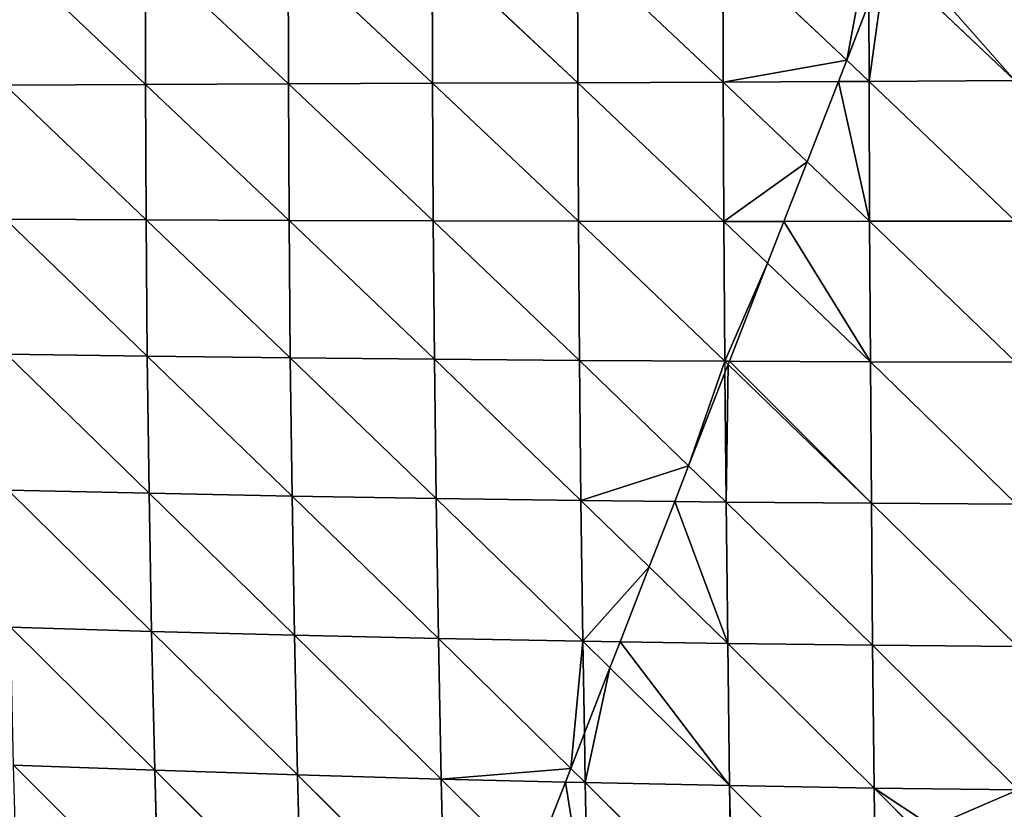
# Model space of a CAD drawing. Extents: x 3446 to 5005, y 1922 to 2416.
# Drawn here: x 3551 to 3640, y 2093 to 2165 of the extents above; entities that cross this region are included whole.
import ezdxf

# ---------------------------------------------------------------- set-up
doc = ezdxf.new("R2010")
doc.units = 0
doc.layers.get('0').update_dxf_attribs({"color": 13, "linetype": 'CONTINUOUS'})

# ---------------------------------------------------------------- blocks, each defined once
blk = doc.blocks.new('SKUPINA_20')
at = {"color": 37}
for p, q in [((141.361, 233.535, 181.979), (141.383, 221.134, 183.136)), ((141.361, 233.535, 181.979), (154.516, 221.188, 189.904)), ((154.488, 233.674, 188.74), (154.516, 221.188, 189.904)), ((154.488, 233.674, 188.74), (167.69, 221.247, 195.225)), ((167.66, 233.807, 194.051), (167.69, 221.247, 195.225)), ((167.66, 233.807, 194.051), (178.861, 223.225, 198.383)), ((102.717, 233.055, 152.252), (115.408, 221.034, 164.96)), ((115.41, 233.229, 163.811), (115.408, 221.034, 164.96)), ((115.41, 233.229, 163.811), (128.33, 221.084, 174.849)), ((128.319, 233.387, 173.696), (128.33, 221.084, 174.849)), ((128.319, 233.387, 173.696), (141.383, 221.134, 183.136)), ((182.445, 232.428, 198.432), (194.09, 221.388, 201.78)), ((180.867, 228.376, 198.499), (180.884, 221.314, 199.165)), ((178.861, 223.225, 198.383), (180.884, 221.314, 199.165)), ((102.697, 220.981, 153.395), (115.408, 221.034, 164.96)), ((115.408, 221.034, 164.96), (128.33, 221.084, 174.849)), ((115.408, 221.034, 164.96), (115.459, 208.768, 165.417)), ((115.408, 221.034, 164.96), (128.391, 208.715, 175.243)), ((128.33, 221.084, 174.849), (141.383, 221.134, 183.136)), ((128.33, 221.084, 174.849), (128.391, 208.715, 175.243)), ((128.33, 221.084, 174.849), (141.447, 208.673, 183.479)), ((141.383, 221.134, 183.136), (154.516, 221.188, 189.904)), ((141.383, 221.134, 183.136), (141.447, 208.673, 183.479)), ((141.383, 221.134, 183.136), (154.579, 208.646, 190.208)), ((154.516, 221.188, 189.904), (167.69, 221.247, 195.225)), ((154.516, 221.188, 189.904), (154.579, 208.646, 190.208)), ((154.516, 221.188, 189.904), (167.748, 208.634, 195.502)), ((167.69, 221.247, 195.225), (178.111, 221.3, 198.337)), ((167.69, 221.247, 195.225), (175.277, 214.025, 197.633)), ((167.69, 221.247, 195.225), (167.748, 208.634, 195.502)), ((178.111, 221.3, 198.337), (180.884, 221.314, 199.165)), ((180.884, 221.314, 199.165), (194.09, 221.388, 201.78)), ((180.884, 221.314, 199.165), (180.933, 208.64, 199.429)), ((180.884, 221.314, 199.165), (194.127, 208.664, 202.043)), ((102.697, 220.981, 153.395), (115.459, 208.768, 165.417)), ((175.277, 214.025, 197.633), (180.933, 208.64, 199.429)), ((102.731, 208.828, 153.925), (115.565, 196.44, 165.166)), ((102.731, 208.828, 153.925), (115.459, 208.768, 165.417)), ((115.459, 208.768, 165.417), (115.565, 196.44, 165.166)), ((115.459, 208.768, 165.417), (128.501, 196.287, 174.865)), ((115.459, 208.768, 165.417), (128.391, 208.715, 175.243)), ((128.391, 208.715, 175.243), (128.501, 196.287, 174.865)), ((128.391, 208.715, 175.243), (141.555, 196.157, 182.995)), ((128.391, 208.715, 175.243), (141.447, 208.673, 183.479)), ((141.447, 208.673, 183.479), (154.579, 208.646, 190.208)), ((141.447, 208.673, 183.479), (141.555, 196.157, 182.995)), ((141.447, 208.673, 183.479), (154.678, 196.05, 189.638)), ((154.579, 208.646, 190.208), (154.678, 196.05, 189.638)), ((154.579, 208.646, 190.208), (167.834, 195.97, 194.868)), ((154.579, 208.646, 190.208), (167.748, 208.634, 195.502)), ((167.748, 208.634, 195.502), (173.179, 208.637, 197.119)), ((167.748, 208.634, 195.502), (167.834, 195.97, 194.868)), ((167.748, 208.634, 195.502), (171.701, 204.842, 196.47)), ((173.179, 208.637, 197.119), (180.933, 208.64, 199.429)), ((180.933, 208.64, 199.429), (194.127, 208.664, 202.043)), ((180.933, 208.64, 199.429), (181.002, 195.916, 198.749)), ((180.933, 208.64, 199.429), (194.175, 195.89, 201.339)), ((171.701, 204.842, 196.47), (181.002, 195.916, 198.749)), ((102.822, 196.61, 153.826), (115.727, 184.015, 164.179)), ((102.822, 196.61, 153.826), (115.565, 196.44, 165.166)), ((115.565, 196.44, 165.166), (128.501, 196.287, 174.865)), ((115.565, 196.44, 165.166), (115.727, 184.015, 164.179)), ((115.565, 196.44, 165.166), (128.663, 183.769, 173.685)), ((128.501, 196.287, 174.865), (141.555, 196.157, 182.995)), ((128.501, 196.287, 174.865), (128.663, 183.769, 173.685)), ((128.501, 196.287, 174.865), (141.707, 183.554, 181.655)), ((141.555, 196.157, 182.995), (141.707, 183.554, 181.655)), ((141.555, 196.157, 182.995), (154.814, 183.374, 188.167)), ((141.555, 196.157, 182.995), (154.678, 196.05, 189.638)), ((154.678, 196.05, 189.638), (167.834, 195.97, 194.868)), ((154.678, 196.05, 189.638), (164.558, 186.504, 192.359)), ((154.678, 196.05, 189.638), (154.814, 183.374, 188.167)), ((167.834, 195.97, 194.868), (168.132, 195.681, 194.918)), ((167.834, 195.97, 194.868), (168.244, 195.968, 194.988)), ((167.834, 195.97, 194.868), (167.844, 194.939, 194.74)), ((168.132, 195.681, 194.918), (181.092, 183.119, 197.099)), ((168.244, 195.968, 194.988), (181.002, 195.916, 198.749)), ((181.002, 195.916, 198.749), (181.092, 183.119, 197.099)), ((181.002, 195.916, 198.749), (194.236, 183.045, 199.637)), ((181.002, 195.916, 198.749), (194.175, 195.89, 201.339)), ((167.844, 194.939, 194.74), (167.949, 183.228, 193.293)), ((164.558, 186.504, 192.359), (167.949, 183.228, 193.293)), ((102.972, 184.288, 153.066), (115.727, 184.015, 164.179)), ((102.972, 184.288, 153.066), (115.948, 171.513, 162.415)), ((115.727, 184.015, 164.179), (115.948, 171.513, 162.415)), ((115.727, 184.015, 164.179), (128.878, 171.177, 171.666)), ((115.727, 184.015, 164.179), (128.663, 183.769, 173.685)), ((128.663, 183.769, 173.685), (128.878, 171.177, 171.666)), ((128.663, 183.769, 173.685), (141.905, 170.882, 179.421)), ((128.663, 183.769, 173.685), (141.707, 183.554, 181.655)), ((141.707, 183.554, 181.655), (154.814, 183.374, 188.167)), ((141.707, 183.554, 181.655), (141.905, 170.882, 179.421)), ((141.707, 183.554, 181.655), (154.988, 170.629, 185.757)), ((154.814, 183.374, 188.167), (160.992, 177.348, 189.365)), ((154.814, 183.374, 188.167), (154.988, 170.629, 185.757)), ((154.814, 183.374, 188.167), (163.302, 183.28, 191.48)), ((163.302, 183.28, 191.48), (167.949, 183.228, 193.293)), ((167.949, 183.228, 193.293), (181.092, 183.119, 197.099)), ((167.949, 183.228, 193.293), (168.093, 170.421, 190.742)), ((167.949, 183.228, 193.293), (181.202, 170.257, 194.439)), ((181.092, 183.119, 197.099), (194.236, 183.045, 199.637)), ((181.092, 183.119, 197.099), (181.202, 170.257, 194.439)), ((181.092, 183.119, 197.099), (194.309, 170.137, 196.901)), ((160.992, 177.348, 189.365), (168.093, 170.421, 190.742)), ((103.186, 171.887, 151.601), (115.948, 171.513, 162.415)), ((103.186, 171.887, 151.601), (116.234, 158.938, 159.818)), ((115.948, 171.513, 162.415), (128.878, 171.177, 171.666)), ((115.948, 171.513, 162.415), (116.234, 158.938, 159.818)), ((115.948, 171.513, 162.415), (129.15, 158.515, 168.753)), ((128.878, 171.177, 171.666), (129.15, 158.515, 168.753)), ((128.878, 171.177, 171.666), (142.152, 158.142, 176.243)), ((128.878, 171.177, 171.666), (141.905, 170.882, 179.421)), ((141.905, 170.882, 179.421), (154.988, 170.629, 185.757)), ((141.905, 170.882, 179.421), (142.152, 158.142, 176.243)), ((141.905, 170.882, 179.421), (153.889, 159.111, 182.068)), ((154.988, 170.629, 185.757), (157.436, 168.219, 186.016)), ((154.988, 170.629, 185.757), (155.127, 162.291, 183.544)), ((154.988, 170.629, 185.757), (158.354, 170.576, 187.037)), ((158.354, 170.576, 187.037), (168.093, 170.421, 190.742)), ((168.093, 170.421, 190.742), (181.202, 170.257, 194.439)), ((168.093, 170.421, 190.742), (168.268, 157.553, 187.164)), ((168.093, 170.421, 190.742), (181.334, 157.337, 190.722)), ((181.202, 170.257, 194.439), (181.334, 157.337, 190.722)), ((181.202, 170.257, 194.439), (194.395, 157.172, 193.08)), ((181.202, 170.257, 194.439), (194.309, 170.137, 196.901)), ((157.436, 168.219, 186.016), (168.268, 157.553, 187.164)), ((155.127, 162.291, 183.544), (155.202, 157.821, 182.358)), ((103.471, 159.408, 149.372), (116.234, 158.938, 159.818)), ((103.471, 159.408, 149.372), (116.591, 146.297, 156.321)), ((116.234, 158.938, 159.818), (116.591, 146.297, 156.321)), ((116.234, 158.938, 159.818), (129.483, 145.791, 164.884)), ((116.234, 158.938, 159.818), (129.15, 158.515, 168.753)), ((153.889, 159.111, 182.068), (155.202, 157.821, 182.358)), ((129.15, 158.515, 168.753), (142.152, 158.142, 176.243)), ((129.15, 158.515, 168.753), (129.483, 145.791, 164.884)), ((129.15, 158.515, 168.753), (142.451, 145.345, 172.057)), ((142.152, 158.142, 176.243), (142.451, 145.345, 172.057)), ((142.152, 158.142, 176.243), (153.404, 157.866, 181.515)), ((142.152, 158.142, 176.243), (150.348, 150.022, 177.269)), ((153.404, 157.866, 181.515), (155.202, 157.821, 182.358)), ((155.202, 157.821, 182.358), (155.458, 144.96, 177.908)), ((155.202, 157.821, 182.358), (168.475, 144.635, 182.5)), ((155.202, 157.821, 182.358), (168.268, 157.553, 187.164)), ((168.268, 157.553, 187.164), (168.475, 144.635, 182.5)), ((168.268, 157.553, 187.164), (181.489, 144.37, 185.887)), ((168.268, 157.553, 187.164), (181.334, 157.337, 190.722)), ((181.334, 157.337, 190.722), (194.395, 157.172, 193.08)), ((181.334, 157.337, 190.722), (186.16, 152.506, 189.767)), ((181.334, 157.337, 190.722), (181.489, 144.37, 185.887))]:
    blk.add_line(p, q, dxfattribs=at)
for p, q in [((178.861, 223.225, 198.383), (180.867, 228.376, 198.499)), ((178.111, 221.3, 198.337), (178.861, 223.225, 198.383)), ((175.277, 214.025, 197.633), (178.111, 221.3, 198.337)), ((173.179, 208.637, 197.119), (175.277, 214.025, 197.633)), ((171.701, 204.842, 196.47), (173.179, 208.637, 197.119)), ((168.244, 195.968, 194.988), (171.701, 204.842, 196.47)), ((167.844, 194.939, 194.74), (168.132, 195.681, 194.918)), ((168.132, 195.681, 194.918), (168.244, 195.968, 194.988)), ((164.558, 186.504, 192.359), (167.844, 194.939, 194.74)), ((163.302, 183.28, 191.48), (164.558, 186.504, 192.359)), ((160.992, 177.348, 189.365), (163.302, 183.28, 191.48)), ((158.354, 170.576, 187.037), (160.992, 177.348, 189.365)), ((157.436, 168.219, 186.016), (158.354, 170.576, 187.037)), ((155.127, 162.291, 183.544), (157.436, 168.219, 186.016)), ((153.889, 159.111, 182.068), (155.127, 162.291, 183.544)), ((153.404, 157.866, 181.515), (153.889, 159.111, 182.068)), ((150.348, 150.022, 177.269), (153.404, 157.866, 181.515))]:
    blk.add_line(p, q)
mesh = blk.add_polyface(dxfattribs=at)
corners = [(141.383, 221.134, 183.136), (128.319, 233.387, 173.696), (141.361, 233.535, 181.979)]
mesh.append_faces([[corners[k] for k in face] for face in [(0, 1, 2)]], dxfattribs={"color": 37})
mesh = blk.add_polyface(dxfattribs=at)
corners = [(154.516, 221.188, 189.904), (141.361, 233.535, 181.979), (154.488, 233.674, 188.74)]
mesh.append_faces([[corners[k] for k in face] for face in [(0, 1, 2)]], dxfattribs={"color": 37})
mesh = blk.add_polyface(dxfattribs=at)
corners = [(154.516, 221.188, 189.904), (141.383, 221.134, 183.136), (141.361, 233.535, 181.979)]
mesh.append_faces([[corners[k] for k in face] for face in [(0, 1, 2)]], dxfattribs={"color": 37})
mesh = blk.add_polyface(dxfattribs=at)
corners = [(167.69, 221.247, 195.225), (154.488, 233.674, 188.74), (167.66, 233.807, 194.051)]
mesh.append_faces([[corners[k] for k in face] for face in [(0, 1, 2)]], dxfattribs={"color": 37})
mesh = blk.add_polyface(dxfattribs=at)
corners = [(167.69, 221.247, 195.225), (154.516, 221.188, 189.904), (154.488, 233.674, 188.74)]
mesh.append_faces([[corners[k] for k in face] for face in [(0, 1, 2)]], dxfattribs={"color": 37})
mesh = blk.add_polyface(dxfattribs=at)
corners = [(180.854, 233.936, 197.975), (178.861, 223.225, 198.383), (167.66, 233.807, 194.051), (180.867, 228.376, 198.499)]
mesh.append_faces([[corners[k] for k in face] for face in [(0, 1, 2), (1, 0, 3)]], dxfattribs={"vtx0": -1, "color": 37})
mesh = blk.add_polyface(dxfattribs=at)
corners = [(178.861, 223.225, 198.383), (167.69, 221.247, 195.225), (167.66, 233.807, 194.051), (178.111, 221.3, 198.337)]
mesh.append_faces([[corners[k] for k in face] for face in [(0, 1, 2), (1, 0, 3)]], dxfattribs={"vtx0": -1, "color": 37})
mesh = blk.add_polyface(dxfattribs=at)
corners = [(183.041, 233.957, 198.404), (194.09, 221.388, 201.78), (182.445, 232.428, 198.432), (194.063, 234.063, 200.565)]
mesh.append_faces([[corners[k] for k in face] for face in [(0, 1, 2), (1, 0, 3)]], dxfattribs={"vtx0": -1, "color": 37})
mesh = blk.add_polyface(dxfattribs=at)
corners = [(115.408, 221.034, 164.96), (102.697, 220.981, 153.395), (102.717, 233.055, 152.252)]
mesh.append_faces([[corners[k] for k in face] for face in [(0, 1, 2)]], dxfattribs={"color": 37})
mesh = blk.add_polyface(dxfattribs=at)
corners = [(115.41, 233.229, 163.811), (115.408, 221.034, 164.96), (102.717, 233.055, 152.252)]
mesh.append_faces([[corners[k] for k in face] for face in [(0, 1, 2)]], dxfattribs={"color": 37})
mesh = blk.add_polyface(dxfattribs=at)
corners = [(128.33, 221.084, 174.849), (115.408, 221.034, 164.96), (115.41, 233.229, 163.811)]
mesh.append_faces([[corners[k] for k in face] for face in [(0, 1, 2)]], dxfattribs={"color": 37})
mesh = blk.add_polyface(dxfattribs=at)
corners = [(128.33, 221.084, 174.849), (115.41, 233.229, 163.811), (128.319, 233.387, 173.696)]
mesh.append_faces([[corners[k] for k in face] for face in [(0, 1, 2)]], dxfattribs={"color": 37})
mesh = blk.add_polyface(dxfattribs=at)
corners = [(141.383, 221.134, 183.136), (128.33, 221.084, 174.849), (128.319, 233.387, 173.696)]
mesh.append_faces([[corners[k] for k in face] for face in [(0, 1, 2)]], dxfattribs={"color": 37})
mesh = blk.add_polyface(dxfattribs=at)
corners = [(182.445, 232.428, 198.432), (180.884, 221.314, 199.165), (180.867, 228.376, 198.499), (194.09, 221.388, 201.78)]
mesh.append_faces([[corners[k] for k in face] for face in [(0, 1, 2), (1, 0, 3)]], dxfattribs={"vtx0": -1, "color": 37})
mesh = blk.add_polyface(dxfattribs=at)
corners = [(180.884, 221.314, 199.165), (178.861, 223.225, 198.383), (180.867, 228.376, 198.499)]
mesh.append_faces([[corners[k] for k in face] for face in [(0, 1, 2)]], dxfattribs={"color": 37})
mesh = blk.add_polyface(dxfattribs=at)
corners = [(180.884, 221.314, 199.165), (178.111, 221.3, 198.337), (178.861, 223.225, 198.383)]
mesh.append_faces([[corners[k] for k in face] for face in [(0, 1, 2)]], dxfattribs={"color": 37})
mesh = blk.add_polyface(dxfattribs=at)
corners = [(115.459, 208.768, 165.417), (102.697, 220.981, 153.395), (115.408, 221.034, 164.96)]
mesh.append_faces([[corners[k] for k in face] for face in [(0, 1, 2)]], dxfattribs={"color": 37})
mesh = blk.add_polyface(dxfattribs=at)
corners = [(128.391, 208.715, 175.243), (115.408, 221.034, 164.96), (128.33, 221.084, 174.849)]
mesh.append_faces([[corners[k] for k in face] for face in [(0, 1, 2)]], dxfattribs={"color": 37})
mesh = blk.add_polyface(dxfattribs=at)
corners = [(128.391, 208.715, 175.243), (115.459, 208.768, 165.417), (115.408, 221.034, 164.96)]
mesh.append_faces([[corners[k] for k in face] for face in [(0, 1, 2)]], dxfattribs={"color": 37})
mesh = blk.add_polyface(dxfattribs=at)
corners = [(141.447, 208.673, 183.479), (128.33, 221.084, 174.849), (141.383, 221.134, 183.136)]
mesh.append_faces([[corners[k] for k in face] for face in [(0, 1, 2)]], dxfattribs={"color": 37})
mesh = blk.add_polyface(dxfattribs=at)
corners = [(141.447, 208.673, 183.479), (128.391, 208.715, 175.243), (128.33, 221.084, 174.849)]
mesh.append_faces([[corners[k] for k in face] for face in [(0, 1, 2)]], dxfattribs={"color": 37})
mesh = blk.add_polyface(dxfattribs=at)
corners = [(154.579, 208.646, 190.208), (141.383, 221.134, 183.136), (154.516, 221.188, 189.904)]
mesh.append_faces([[corners[k] for k in face] for face in [(0, 1, 2)]], dxfattribs={"color": 37})
mesh = blk.add_polyface(dxfattribs=at)
corners = [(154.579, 208.646, 190.208), (141.447, 208.673, 183.479), (141.383, 221.134, 183.136)]
mesh.append_faces([[corners[k] for k in face] for face in [(0, 1, 2)]], dxfattribs={"color": 37})
mesh = blk.add_polyface(dxfattribs=at)
corners = [(167.748, 208.634, 195.502), (154.516, 221.188, 189.904), (167.69, 221.247, 195.225)]
mesh.append_faces([[corners[k] for k in face] for face in [(0, 1, 2)]], dxfattribs={"color": 37})
mesh = blk.add_polyface(dxfattribs=at)
corners = [(167.748, 208.634, 195.502), (154.579, 208.646, 190.208), (154.516, 221.188, 189.904)]
mesh.append_faces([[corners[k] for k in face] for face in [(0, 1, 2)]], dxfattribs={"color": 37})
mesh = blk.add_polyface(dxfattribs=at)
corners = [(178.111, 221.3, 198.337), (175.277, 214.025, 197.633), (167.69, 221.247, 195.225)]
mesh.append_faces([[corners[k] for k in face] for face in [(0, 1, 2)]], dxfattribs={"color": 37})
mesh = blk.add_polyface(dxfattribs=at)
corners = [(175.277, 214.025, 197.633), (167.748, 208.634, 195.502), (167.69, 221.247, 195.225), (173.179, 208.637, 197.119)]
mesh.append_faces([[corners[k] for k in face] for face in [(0, 1, 2), (1, 0, 3)]], dxfattribs={"vtx0": -1, "color": 37})
mesh = blk.add_polyface(dxfattribs=at)
corners = [(178.111, 221.3, 198.337), (180.933, 208.64, 199.429), (175.277, 214.025, 197.633), (180.884, 221.314, 199.165)]
mesh.append_faces([[corners[k] for k in face] for face in [(0, 1, 2), (1, 0, 3)]], dxfattribs={"vtx0": -1, "color": 37})
mesh = blk.add_polyface(dxfattribs=at)
corners = [(194.127, 208.664, 202.043), (180.884, 221.314, 199.165), (194.09, 221.388, 201.78)]
mesh.append_faces([[corners[k] for k in face] for face in [(0, 1, 2)]], dxfattribs={"color": 37})
mesh = blk.add_polyface(dxfattribs=at)
corners = [(194.127, 208.664, 202.043), (180.933, 208.64, 199.429), (180.884, 221.314, 199.165)]
mesh.append_faces([[corners[k] for k in face] for face in [(0, 1, 2)]], dxfattribs={"color": 37})
mesh = blk.add_polyface(dxfattribs=at)
corners = [(115.459, 208.768, 165.417), (102.731, 208.828, 153.925), (102.697, 220.981, 153.395)]
mesh.append_faces([[corners[k] for k in face] for face in [(0, 1, 2)]], dxfattribs={"color": 37})
mesh = blk.add_polyface(dxfattribs=at)
corners = [(180.933, 208.64, 199.429), (173.179, 208.637, 197.119), (175.277, 214.025, 197.633)]
mesh.append_faces([[corners[k] for k in face] for face in [(0, 1, 2)]], dxfattribs={"color": 37})
mesh = blk.add_polyface(dxfattribs=at)
corners = [(115.565, 196.44, 165.166), (102.822, 196.61, 153.826), (102.731, 208.828, 153.925)]
mesh.append_faces([[corners[k] for k in face] for face in [(0, 1, 2)]], dxfattribs={"color": 37})
mesh = blk.add_polyface(dxfattribs=at)
corners = [(115.565, 196.44, 165.166), (102.731, 208.828, 153.925), (115.459, 208.768, 165.417)]
mesh.append_faces([[corners[k] for k in face] for face in [(0, 1, 2)]], dxfattribs={"color": 37})
mesh = blk.add_polyface(dxfattribs=at)
corners = [(128.501, 196.287, 174.865), (115.565, 196.44, 165.166), (115.459, 208.768, 165.417)]
mesh.append_faces([[corners[k] for k in face] for face in [(0, 1, 2)]], dxfattribs={"color": 37})
mesh = blk.add_polyface(dxfattribs=at)
corners = [(128.501, 196.287, 174.865), (115.459, 208.768, 165.417), (128.391, 208.715, 175.243)]
mesh.append_faces([[corners[k] for k in face] for face in [(0, 1, 2)]], dxfattribs={"color": 37})
mesh = blk.add_polyface(dxfattribs=at)
corners = [(141.555, 196.157, 182.995), (128.501, 196.287, 174.865), (128.391, 208.715, 175.243)]
mesh.append_faces([[corners[k] for k in face] for face in [(0, 1, 2)]], dxfattribs={"color": 37})
mesh = blk.add_polyface(dxfattribs=at)
corners = [(141.555, 196.157, 182.995), (128.391, 208.715, 175.243), (141.447, 208.673, 183.479)]
mesh.append_faces([[corners[k] for k in face] for face in [(0, 1, 2)]], dxfattribs={"color": 37})
mesh = blk.add_polyface(dxfattribs=at)
corners = [(154.678, 196.05, 189.638), (141.555, 196.157, 182.995), (141.447, 208.673, 183.479)]
mesh.append_faces([[corners[k] for k in face] for face in [(0, 1, 2)]], dxfattribs={"color": 37})
mesh = blk.add_polyface(dxfattribs=at)
corners = [(154.678, 196.05, 189.638), (141.447, 208.673, 183.479), (154.579, 208.646, 190.208)]
mesh.append_faces([[corners[k] for k in face] for face in [(0, 1, 2)]], dxfattribs={"color": 37})
mesh = blk.add_polyface(dxfattribs=at)
corners = [(167.834, 195.97, 194.868), (154.678, 196.05, 189.638), (154.579, 208.646, 190.208)]
mesh.append_faces([[corners[k] for k in face] for face in [(0, 1, 2)]], dxfattribs={"color": 37})
mesh = blk.add_polyface(dxfattribs=at)
corners = [(167.834, 195.97, 194.868), (154.579, 208.646, 190.208), (167.748, 208.634, 195.502)]
mesh.append_faces([[corners[k] for k in face] for face in [(0, 1, 2)]], dxfattribs={"color": 37})
mesh = blk.add_polyface(dxfattribs=at)
corners = [(173.179, 208.637, 197.119), (171.701, 204.842, 196.47), (167.748, 208.634, 195.502)]
mesh.append_faces([[corners[k] for k in face] for face in [(0, 1, 2)]], dxfattribs={"color": 37})
mesh = blk.add_polyface(dxfattribs=at)
corners = [(171.701, 204.842, 196.47), (167.834, 195.97, 194.868), (167.748, 208.634, 195.502), (168.244, 195.968, 194.988)]
mesh.append_faces([[corners[k] for k in face] for face in [(0, 1, 2), (1, 0, 3)]], dxfattribs={"vtx0": -1, "color": 37})
mesh = blk.add_polyface(dxfattribs=at)
corners = [(173.179, 208.637, 197.119), (181.002, 195.916, 198.749), (171.701, 204.842, 196.47), (180.933, 208.64, 199.429)]
mesh.append_faces([[corners[k] for k in face] for face in [(0, 1, 2), (1, 0, 3)]], dxfattribs={"vtx0": -1, "color": 37})
mesh = blk.add_polyface(dxfattribs=at)
corners = [(194.175, 195.89, 201.339), (180.933, 208.64, 199.429), (194.127, 208.664, 202.043)]
mesh.append_faces([[corners[k] for k in face] for face in [(0, 1, 2)]], dxfattribs={"color": 37})
mesh = blk.add_polyface(dxfattribs=at)
corners = [(194.175, 195.89, 201.339), (181.002, 195.916, 198.749), (180.933, 208.64, 199.429)]
mesh.append_faces([[corners[k] for k in face] for face in [(0, 1, 2)]], dxfattribs={"color": 37})
mesh = blk.add_polyface(dxfattribs=at)
corners = [(181.002, 195.916, 198.749), (168.244, 195.968, 194.988), (171.701, 204.842, 196.47)]
mesh.append_faces([[corners[k] for k in face] for face in [(0, 1, 2)]], dxfattribs={"color": 37})
mesh = blk.add_polyface(dxfattribs=at)
corners = [(115.727, 184.015, 164.179), (102.972, 184.288, 153.066), (102.822, 196.61, 153.826)]
mesh.append_faces([[corners[k] for k in face] for face in [(0, 1, 2)]], dxfattribs={"color": 37})
mesh = blk.add_polyface(dxfattribs=at)
corners = [(115.727, 184.015, 164.179), (102.822, 196.61, 153.826), (115.565, 196.44, 165.166)]
mesh.append_faces([[corners[k] for k in face] for face in [(0, 1, 2)]], dxfattribs={"color": 37})
mesh = blk.add_polyface(dxfattribs=at)
corners = [(128.663, 183.769, 173.685), (115.727, 184.015, 164.179), (115.565, 196.44, 165.166)]
mesh.append_faces([[corners[k] for k in face] for face in [(0, 1, 2)]], dxfattribs={"color": 37})
mesh = blk.add_polyface(dxfattribs=at)
corners = [(128.663, 183.769, 173.685), (115.565, 196.44, 165.166), (128.501, 196.287, 174.865)]
mesh.append_faces([[corners[k] for k in face] for face in [(0, 1, 2)]], dxfattribs={"color": 37})
mesh = blk.add_polyface(dxfattribs=at)
corners = [(141.707, 183.554, 181.655), (128.663, 183.769, 173.685), (128.501, 196.287, 174.865)]
mesh.append_faces([[corners[k] for k in face] for face in [(0, 1, 2)]], dxfattribs={"color": 37})
mesh = blk.add_polyface(dxfattribs=at)
corners = [(141.707, 183.554, 181.655), (128.501, 196.287, 174.865), (141.555, 196.157, 182.995)]
mesh.append_faces([[corners[k] for k in face] for face in [(0, 1, 2)]], dxfattribs={"color": 37})
mesh = blk.add_polyface(dxfattribs=at)
corners = [(154.814, 183.374, 188.167), (141.707, 183.554, 181.655), (141.555, 196.157, 182.995)]
mesh.append_faces([[corners[k] for k in face] for face in [(0, 1, 2)]], dxfattribs={"color": 37})
mesh = blk.add_polyface(dxfattribs=at)
corners = [(154.814, 183.374, 188.167), (141.555, 196.157, 182.995), (154.678, 196.05, 189.638)]
mesh.append_faces([[corners[k] for k in face] for face in [(0, 1, 2)]], dxfattribs={"color": 37})
mesh = blk.add_polyface(dxfattribs=at)
corners = [(164.558, 186.504, 192.359), (154.814, 183.374, 188.167), (154.678, 196.05, 189.638), (163.302, 183.28, 191.48)]
mesh.append_faces([[corners[k] for k in face] for face in [(0, 1, 2), (1, 0, 3)]], dxfattribs={"vtx0": -1, "color": 37})
mesh = blk.add_polyface(dxfattribs=at)
corners = [(167.834, 195.97, 194.868), (164.558, 186.504, 192.359), (154.678, 196.05, 189.638), (167.844, 194.939, 194.74)]
mesh.append_faces([[corners[k] for k in face] for face in [(0, 1, 2), (1, 0, 3)]], dxfattribs={"vtx0": -1, "color": 37})
mesh = blk.add_polyface(dxfattribs=at)
corners = [(168.132, 195.681, 194.918), (167.949, 183.228, 193.293), (167.844, 194.939, 194.74), (181.092, 183.119, 197.099)]
mesh.append_faces([[corners[k] for k in face] for face in [(0, 1, 2), (1, 0, 3)]], dxfattribs={"vtx0": -1, "color": 37})
mesh = blk.add_polyface(dxfattribs=at)
corners = [(168.244, 195.968, 194.988), (181.092, 183.119, 197.099), (168.132, 195.681, 194.918), (181.002, 195.916, 198.749)]
mesh.append_faces([[corners[k] for k in face] for face in [(0, 1, 2), (1, 0, 3)]], dxfattribs={"vtx0": -1, "color": 37})
mesh = blk.add_polyface(dxfattribs=at)
corners = [(194.236, 183.045, 199.637), (181.092, 183.119, 197.099), (181.002, 195.916, 198.749)]
mesh.append_faces([[corners[k] for k in face] for face in [(0, 1, 2)]], dxfattribs={"color": 37})
mesh = blk.add_polyface(dxfattribs=at)
corners = [(194.236, 183.045, 199.637), (181.002, 195.916, 198.749), (194.175, 195.89, 201.339)]
mesh.append_faces([[corners[k] for k in face] for face in [(0, 1, 2)]], dxfattribs={"color": 37})
mesh = blk.add_polyface(dxfattribs=at)
corners = [(167.949, 183.228, 193.293), (164.558, 186.504, 192.359), (167.844, 194.939, 194.74)]
mesh.append_faces([[corners[k] for k in face] for face in [(0, 1, 2)]], dxfattribs={"color": 37})
mesh = blk.add_polyface(dxfattribs=at)
corners = [(167.949, 183.228, 193.293), (163.302, 183.28, 191.48), (164.558, 186.504, 192.359)]
mesh.append_faces([[corners[k] for k in face] for face in [(0, 1, 2)]], dxfattribs={"color": 37})
mesh = blk.add_polyface(dxfattribs=at)
corners = [(115.948, 171.513, 162.415), (103.186, 171.887, 151.601), (102.972, 184.288, 153.066)]
mesh.append_faces([[corners[k] for k in face] for face in [(0, 1, 2)]], dxfattribs={"color": 37})
mesh = blk.add_polyface(dxfattribs=at)
corners = [(115.948, 171.513, 162.415), (102.972, 184.288, 153.066), (115.727, 184.015, 164.179)]
mesh.append_faces([[corners[k] for k in face] for face in [(0, 1, 2)]], dxfattribs={"color": 37})
mesh = blk.add_polyface(dxfattribs=at)
corners = [(128.878, 171.177, 171.666), (115.948, 171.513, 162.415), (115.727, 184.015, 164.179)]
mesh.append_faces([[corners[k] for k in face] for face in [(0, 1, 2)]], dxfattribs={"color": 37})
mesh = blk.add_polyface(dxfattribs=at)
corners = [(128.878, 171.177, 171.666), (115.727, 184.015, 164.179), (128.663, 183.769, 173.685)]
mesh.append_faces([[corners[k] for k in face] for face in [(0, 1, 2)]], dxfattribs={"color": 37})
mesh = blk.add_polyface(dxfattribs=at)
corners = [(141.905, 170.882, 179.421), (128.878, 171.177, 171.666), (128.663, 183.769, 173.685)]
mesh.append_faces([[corners[k] for k in face] for face in [(0, 1, 2)]], dxfattribs={"color": 37})
mesh = blk.add_polyface(dxfattribs=at)
corners = [(141.905, 170.882, 179.421), (128.663, 183.769, 173.685), (141.707, 183.554, 181.655)]
mesh.append_faces([[corners[k] for k in face] for face in [(0, 1, 2)]], dxfattribs={"color": 37})
mesh = blk.add_polyface(dxfattribs=at)
corners = [(154.988, 170.629, 185.757), (141.905, 170.882, 179.421), (141.707, 183.554, 181.655)]
mesh.append_faces([[corners[k] for k in face] for face in [(0, 1, 2)]], dxfattribs={"color": 37})
mesh = blk.add_polyface(dxfattribs=at)
corners = [(154.988, 170.629, 185.757), (141.707, 183.554, 181.655), (154.814, 183.374, 188.167)]
mesh.append_faces([[corners[k] for k in face] for face in [(0, 1, 2)]], dxfattribs={"color": 37})
mesh = blk.add_polyface(dxfattribs=at)
corners = [(160.992, 177.348, 189.365), (154.988, 170.629, 185.757), (154.814, 183.374, 188.167), (158.354, 170.576, 187.037)]
mesh.append_faces([[corners[k] for k in face] for face in [(0, 1, 2), (1, 0, 3)]], dxfattribs={"vtx0": -1, "color": 37})
mesh = blk.add_polyface(dxfattribs=at)
corners = [(163.302, 183.28, 191.48), (160.992, 177.348, 189.365), (154.814, 183.374, 188.167)]
mesh.append_faces([[corners[k] for k in face] for face in [(0, 1, 2)]], dxfattribs={"color": 37})
mesh = blk.add_polyface(dxfattribs=at)
corners = [(163.302, 183.28, 191.48), (168.093, 170.421, 190.742), (160.992, 177.348, 189.365), (167.949, 183.228, 193.293)]
mesh.append_faces([[corners[k] for k in face] for face in [(0, 1, 2), (1, 0, 3)]], dxfattribs={"vtx0": -1, "color": 37})
mesh = blk.add_polyface(dxfattribs=at)
corners = [(181.202, 170.257, 194.439), (168.093, 170.421, 190.742), (167.949, 183.228, 193.293)]
mesh.append_faces([[corners[k] for k in face] for face in [(0, 1, 2)]], dxfattribs={"color": 37})
mesh = blk.add_polyface(dxfattribs=at)
corners = [(181.202, 170.257, 194.439), (167.949, 183.228, 193.293), (181.092, 183.119, 197.099)]
mesh.append_faces([[corners[k] for k in face] for face in [(0, 1, 2)]], dxfattribs={"color": 37})
mesh = blk.add_polyface(dxfattribs=at)
corners = [(194.309, 170.137, 196.901), (181.202, 170.257, 194.439), (181.092, 183.119, 197.099)]
mesh.append_faces([[corners[k] for k in face] for face in [(0, 1, 2)]], dxfattribs={"color": 37})
mesh = blk.add_polyface(dxfattribs=at)
corners = [(194.309, 170.137, 196.901), (181.092, 183.119, 197.099), (194.236, 183.045, 199.637)]
mesh.append_faces([[corners[k] for k in face] for face in [(0, 1, 2)]], dxfattribs={"color": 37})
mesh = blk.add_polyface(dxfattribs=at)
corners = [(168.093, 170.421, 190.742), (158.354, 170.576, 187.037), (160.992, 177.348, 189.365)]
mesh.append_faces([[corners[k] for k in face] for face in [(0, 1, 2)]], dxfattribs={"color": 37})
mesh = blk.add_polyface(dxfattribs=at)
corners = [(116.234, 158.938, 159.818), (103.471, 159.408, 149.372), (103.186, 171.887, 151.601)]
mesh.append_faces([[corners[k] for k in face] for face in [(0, 1, 2)]], dxfattribs={"color": 37})
mesh = blk.add_polyface(dxfattribs=at)
corners = [(116.234, 158.938, 159.818), (103.186, 171.887, 151.601), (115.948, 171.513, 162.415)]
mesh.append_faces([[corners[k] for k in face] for face in [(0, 1, 2)]], dxfattribs={"color": 37})
mesh = blk.add_polyface(dxfattribs=at)
corners = [(129.15, 158.515, 168.753), (116.234, 158.938, 159.818), (115.948, 171.513, 162.415)]
mesh.append_faces([[corners[k] for k in face] for face in [(0, 1, 2)]], dxfattribs={"color": 37})
mesh = blk.add_polyface(dxfattribs=at)
corners = [(129.15, 158.515, 168.753), (115.948, 171.513, 162.415), (128.878, 171.177, 171.666)]
mesh.append_faces([[corners[k] for k in face] for face in [(0, 1, 2)]], dxfattribs={"color": 37})
mesh = blk.add_polyface(dxfattribs=at)
corners = [(142.152, 158.142, 176.243), (129.15, 158.515, 168.753), (128.878, 171.177, 171.666)]
mesh.append_faces([[corners[k] for k in face] for face in [(0, 1, 2)]], dxfattribs={"color": 37})
mesh = blk.add_polyface(dxfattribs=at)
corners = [(142.152, 158.142, 176.243), (128.878, 171.177, 171.666), (141.905, 170.882, 179.421)]
mesh.append_faces([[corners[k] for k in face] for face in [(0, 1, 2)]], dxfattribs={"color": 37})
mesh = blk.add_polyface(dxfattribs=at)
corners = [(153.889, 159.111, 182.068), (142.152, 158.142, 176.243), (141.905, 170.882, 179.421), (153.404, 157.866, 181.515)]
mesh.append_faces([[corners[k] for k in face] for face in [(0, 1, 2), (1, 0, 3)]], dxfattribs={"vtx0": -1, "color": 37})
mesh = blk.add_polyface(dxfattribs=at)
corners = [(154.988, 170.629, 185.757), (153.889, 159.111, 182.068), (141.905, 170.882, 179.421), (155.127, 162.291, 183.544)]
mesh.append_faces([[corners[k] for k in face] for face in [(0, 1, 2), (1, 0, 3)]], dxfattribs={"vtx0": -1, "color": 37})
mesh = blk.add_polyface(dxfattribs=at)
corners = [(157.436, 168.219, 186.016), (155.127, 162.291, 183.544), (154.988, 170.629, 185.757)]
mesh.append_faces([[corners[k] for k in face] for face in [(0, 1, 2)]], dxfattribs={"color": 37})
mesh = blk.add_polyface(dxfattribs=at)
corners = [(158.354, 170.576, 187.037), (157.436, 168.219, 186.016), (154.988, 170.629, 185.757)]
mesh.append_faces([[corners[k] for k in face] for face in [(0, 1, 2)]], dxfattribs={"color": 37})
mesh = blk.add_polyface(dxfattribs=at)
corners = [(158.354, 170.576, 187.037), (168.268, 157.553, 187.164), (157.436, 168.219, 186.016), (168.093, 170.421, 190.742)]
mesh.append_faces([[corners[k] for k in face] for face in [(0, 1, 2), (1, 0, 3)]], dxfattribs={"vtx0": -1, "color": 37})
mesh = blk.add_polyface(dxfattribs=at)
corners = [(181.334, 157.337, 190.722), (168.268, 157.553, 187.164), (168.093, 170.421, 190.742)]
mesh.append_faces([[corners[k] for k in face] for face in [(0, 1, 2)]], dxfattribs={"color": 37})
mesh = blk.add_polyface(dxfattribs=at)
corners = [(181.334, 157.337, 190.722), (168.093, 170.421, 190.742), (181.202, 170.257, 194.439)]
mesh.append_faces([[corners[k] for k in face] for face in [(0, 1, 2)]], dxfattribs={"color": 37})
mesh = blk.add_polyface(dxfattribs=at)
corners = [(194.395, 157.172, 193.08), (181.334, 157.337, 190.722), (181.202, 170.257, 194.439)]
mesh.append_faces([[corners[k] for k in face] for face in [(0, 1, 2)]], dxfattribs={"color": 37})
mesh = blk.add_polyface(dxfattribs=at)
corners = [(194.395, 157.172, 193.08), (181.202, 170.257, 194.439), (194.309, 170.137, 196.901)]
mesh.append_faces([[corners[k] for k in face] for face in [(0, 1, 2)]], dxfattribs={"color": 37})
mesh = blk.add_polyface(dxfattribs=at)
corners = [(157.436, 168.219, 186.016), (155.202, 157.821, 182.358), (155.127, 162.291, 183.544), (168.268, 157.553, 187.164)]
mesh.append_faces([[corners[k] for k in face] for face in [(0, 1, 2), (1, 0, 3)]], dxfattribs={"vtx0": -1, "color": 37})
mesh = blk.add_polyface(dxfattribs=at)
corners = [(155.202, 157.821, 182.358), (153.889, 159.111, 182.068), (155.127, 162.291, 183.544)]
mesh.append_faces([[corners[k] for k in face] for face in [(0, 1, 2)]], dxfattribs={"color": 37})
mesh = blk.add_polyface(dxfattribs=at)
corners = [(116.591, 146.297, 156.321), (103.833, 146.86, 146.308), (103.471, 159.408, 149.372)]
mesh.append_faces([[corners[k] for k in face] for face in [(0, 1, 2)]], dxfattribs={"color": 37})
mesh = blk.add_polyface(dxfattribs=at)
corners = [(116.591, 146.297, 156.321), (103.471, 159.408, 149.372), (116.234, 158.938, 159.818)]
mesh.append_faces([[corners[k] for k in face] for face in [(0, 1, 2)]], dxfattribs={"color": 37})
mesh = blk.add_polyface(dxfattribs=at)
corners = [(129.483, 145.791, 164.884), (116.591, 146.297, 156.321), (116.234, 158.938, 159.818)]
mesh.append_faces([[corners[k] for k in face] for face in [(0, 1, 2)]], dxfattribs={"color": 37})
mesh = blk.add_polyface(dxfattribs=at)
corners = [(129.483, 145.791, 164.884), (116.234, 158.938, 159.818), (129.15, 158.515, 168.753)]
mesh.append_faces([[corners[k] for k in face] for face in [(0, 1, 2)]], dxfattribs={"color": 37})
mesh = blk.add_polyface(dxfattribs=at)
corners = [(155.202, 157.821, 182.358), (153.404, 157.866, 181.515), (153.889, 159.111, 182.068)]
mesh.append_faces([[corners[k] for k in face] for face in [(0, 1, 2)]], dxfattribs={"color": 37})
mesh = blk.add_polyface(dxfattribs=at)
corners = [(142.451, 145.345, 172.057), (129.483, 145.791, 164.884), (129.15, 158.515, 168.753)]
mesh.append_faces([[corners[k] for k in face] for face in [(0, 1, 2)]], dxfattribs={"color": 37})
mesh = blk.add_polyface(dxfattribs=at)
corners = [(142.451, 145.345, 172.057), (129.15, 158.515, 168.753), (142.152, 158.142, 176.243)]
mesh.append_faces([[corners[k] for k in face] for face in [(0, 1, 2)]], dxfattribs={"color": 37})
mesh = blk.add_polyface(dxfattribs=at)
corners = [(153.404, 157.866, 181.515), (150.348, 150.022, 177.269), (142.152, 158.142, 176.243)]
mesh.append_faces([[corners[k] for k in face] for face in [(0, 1, 2)]], dxfattribs={"color": 37})
mesh = blk.add_polyface(dxfattribs=at)
corners = [(150.348, 150.022, 177.269), (142.451, 145.345, 172.057), (142.152, 158.142, 176.243), (148.458, 145.167, 174.759)]
mesh.append_faces([[corners[k] for k in face] for face in [(0, 1, 2), (1, 0, 3)]], dxfattribs={"vtx0": -1, "color": 37})
mesh = blk.add_polyface(dxfattribs=at)
corners = [(153.404, 157.866, 181.515), (155.458, 144.96, 177.908), (150.348, 150.022, 177.269), (155.202, 157.821, 182.358)]
mesh.append_faces([[corners[k] for k in face] for face in [(0, 1, 2), (1, 0, 3)]], dxfattribs={"vtx0": -1, "color": 37})
mesh = blk.add_polyface(dxfattribs=at)
corners = [(168.475, 144.635, 182.5), (155.458, 144.96, 177.908), (155.202, 157.821, 182.358)]
mesh.append_faces([[corners[k] for k in face] for face in [(0, 1, 2)]], dxfattribs={"color": 37})
mesh = blk.add_polyface(dxfattribs=at)
corners = [(168.475, 144.635, 182.5), (155.202, 157.821, 182.358), (168.268, 157.553, 187.164)]
mesh.append_faces([[corners[k] for k in face] for face in [(0, 1, 2)]], dxfattribs={"color": 37})
mesh = blk.add_polyface(dxfattribs=at)
corners = [(181.489, 144.37, 185.887), (168.475, 144.635, 182.5), (168.268, 157.553, 187.164)]
mesh.append_faces([[corners[k] for k in face] for face in [(0, 1, 2)]], dxfattribs={"color": 37})
mesh = blk.add_polyface(dxfattribs=at)
corners = [(181.489, 144.37, 185.887), (168.268, 157.553, 187.164), (181.334, 157.337, 190.722)]
mesh.append_faces([[corners[k] for k in face] for face in [(0, 1, 2)]], dxfattribs={"color": 37})
mesh = blk.add_polyface(dxfattribs=at)
corners = [(186.16, 152.506, 189.767), (181.489, 144.37, 185.887), (181.334, 157.337, 190.722), (183.194, 144.343, 186.179)]
mesh.append_faces([[corners[k] for k in face] for face in [(0, 1, 2), (1, 0, 3)]], dxfattribs={"vtx0": -1, "color": 37})
mesh = blk.add_polyface(dxfattribs=at)
corners = [(181.334, 157.337, 190.722), (186.641, 153.829, 190.362), (186.16, 152.506, 189.767), (194.395, 157.172, 193.08), (194.42, 153.829, 191.805)]
mesh.append_faces([[corners[k] for k in face] for face in [(0, 1, 2), (1, 3, 4)]], dxfattribs={"vtx0": -1, "color": 37})
mesh.append_faces([[corners[k] for k in face] for face in [(1, 0, 3)]], dxfattribs={"vtx0": -1, "vtx2": -1, "color": 37})

msp = doc.modelspace()

# ---------------------------------------------------------------- block references
at = {"zscale": 0.92}
msp.add_blockref('SKUPINA_20', (3446.488, 1937.724), dxfattribs=at)

doc.saveas('drawing.dxf')
